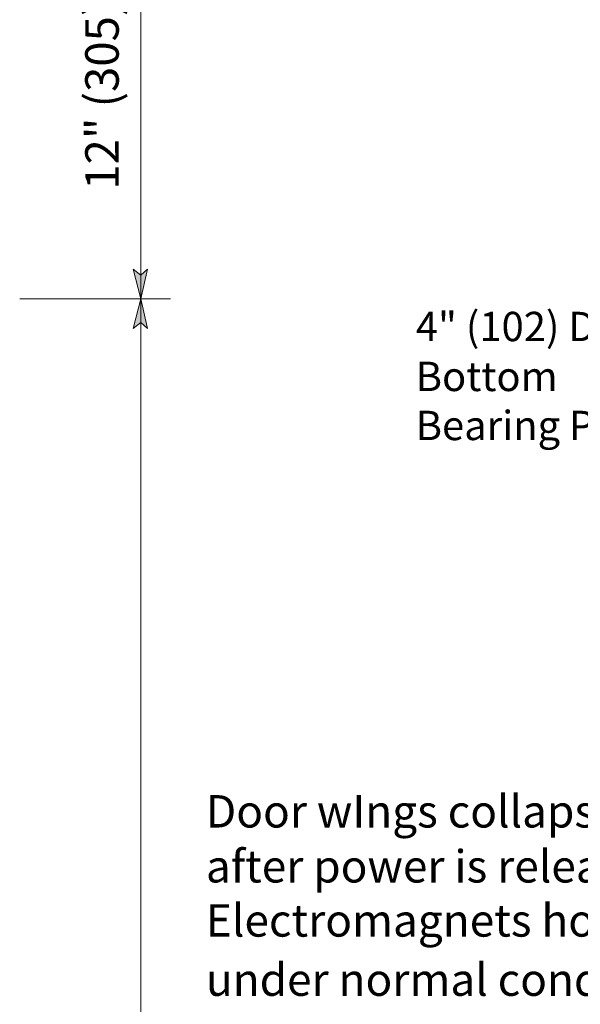
# Model space of a CAD drawing. Units: inches. Extents: x 39 to 563, y 35 to 761.
# Drawn here: x 226 to 306, y 213 to 352 of the extents above; entities that cross this region are included whole.
import ezdxf

# ---------------------------------------------------------------- set-up
doc = ezdxf.new("R2010")
doc.units = ezdxf.units.IN
doc.header["$MEASUREMENT"] = 0
doc.layers.add('Layer 1', color=7, linetype='Continuous')

msp = doc.modelspace()

# ---------------------------------------------------------------- hatches: boundary and pattern name
at = {"layer": 'Layer 1'}
for points in [[(243.24, 312.72), (242.16, 316.92), (243.24, 316.08), (244.2, 316.92)], [(243.24, 312.72), (244.2, 308.52), (243.24, 309.36), (242.16, 308.52)]]:
    msp.add_hatch(color=7, dxfattribs=at).paths.add_polyline_path(points)

# ---------------------------------------------------------------- linework, layer by layer
at = {"layer": 'Layer 1', "color": 7, "lineweight": 5}
for points in [[(243.24, 431.52), (243.24, 312.72)], [(243.24, 312.72), (242.16, 316.92), (243.24, 316.08), (244.2, 316.92), (243.24, 312.72)], [(226.08, 312.72), (247.44, 312.72)], [(243.24, 312.72), (244.2, 308.52), (243.24, 309.36), (242.16, 308.52), (243.24, 312.72)], [(243.24, 312.72), (243.24, 63.6)]]:
    msp.add_lwpolyline(points, dxfattribs=at)
at = {"layer": 'Layer 1', "lineweight": 0}
for points in [[(243.24, 312.72), (242.16, 316.92), (243.24, 316.08), (244.2, 316.92), (243.24, 312.72)], [(243.24, 312.72), (244.2, 308.52), (243.24, 309.36), (242.16, 308.52), (243.24, 312.72)]]:
    msp.add_lwpolyline(points, dxfattribs=at)

# ---------------------------------------------------------------- texts
at = {"layer": 'Layer 1', "color": 7, "insert": (240.12, 328.2), "char_height": 4.7475, "attachment_point": 7, "rotation": 90}
msp.add_mtext('\\fHelvetica|b0|i0|c0|p34;\\W0.998109;12" (305) Canopy Height', dxfattribs=at)
at = {"layer": 'Layer 1', "color": 7, "attachment_point": 7}
for s, insert, char_height in [('{\\fArial|b0|i0|c0|p34;\\W0.998079;4" (102) Dia.}', (282.24, 306.72), 4.1632), ('\\fHelvetica|b0|i0|c0|p34;\\W0.998079;Bottom', (282.24, 299.64), 4.1632), ('{\\fArial|b0|i0|c0|p34;\\W0.998079;Bearing Post}', (282.24, 292.68), 4.1632), ('{\\fArial|b0|i0|c0|p34;\\W0.998049;Door wIngs collapse for}', (252.48, 237.72), 4.6015), ('{\\fArial|b0|i0|c0|p34;\\W0.998049;after power is released from magnetic lock.}', (252.48, 229.92), 4.6015), ('{\\fArial|b0|i0|c0|p34;\\W0.998049;Electromagnets hold wings in locked position}', (252.48, 222.24), 4.6015), ('{\\fArial|b0|i0|c0|p34;\\W0.998049;under normal conditions with 1000lbs.min.force.}', (252.48, 213.84), 4.6015)]:
    msp.add_mtext(s, dxfattribs=dict(at, insert=insert, char_height=char_height))

doc.saveas('drawing.dxf')
